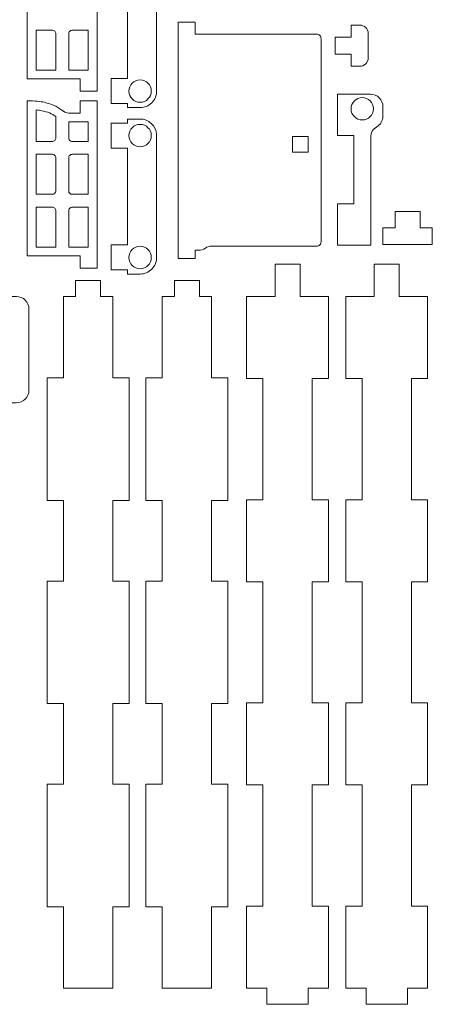
# Model space of a CAD drawing. Units: inches. Extents: x -8.7 to 23.9, y -19.4 to 0.2.
# Drawn here: x 9.8 to 13.8, y -19.4 to -9.9 of the extents above; entities that cross this region are included whole.
import ezdxf

# ---------------------------------------------------------------- set-up
doc = ezdxf.new("R2010")
doc.units = ezdxf.units.IN
doc.header["$MEASUREMENT"] = 0
doc.layers.add('Layer 1', color=7, linetype='Continuous')
doc.layers.add('PERIMETER', color=7, linetype='Continuous')

msp = doc.modelspace()

# ---------------------------------------------------------------- linework, layer by layer
at = {"layer": 'Layer 1', "color": 1, "lineweight": 9}
for points, knots in [([(10.2733, -9.0453), (10.2579, -9.0453), (10.2432, -9.0401), (10.2261, -9.0286), (10.2261, -9.0286), (10.2047, -9.0141), (10.1789, -8.9935), (10.1505, -8.9789), (10.1505, -8.9789), (10.1195, -8.963), (10.0875, -8.9526), (10.0566, -8.9449), (10.0566, -8.9449), (10.0162, -8.9348), (9.9748, -8.9283), (9.8996, -8.9273), (9.8996, -8.9273), (9.8929, -8.9272), (9.8859, -8.9272), (9.8787, -8.9272), (9.8787, -8.9272), (9.8777, -8.9272), (9.8768, -8.9272), (9.8758, -8.9272), (9.8758, -8.9272), (9.8758, -8.9272), (9.8758, -10.4292), (9.8758, -10.4292), (9.8758, -10.4292), (9.8758, -10.4292), (10.3876, -10.4292), (10.3876, -10.4292), (10.3876, -10.4292), (10.3876, -10.4292), (10.3876, -10.5473), (10.3876, -10.5473), (10.3876, -10.5473), (10.3876, -10.5473), (10.551, -10.5473), (10.551, -10.5473), (10.551, -10.5473), (10.551, -10.5473), (10.551, -8.9272), (10.551, -8.9272), (10.551, -8.9272), (10.551, -8.9272), (10.3876, -8.9272), (10.3876, -8.9272), (10.3876, -8.9272), (10.3876, -8.9272), (10.3876, -9.0453), (10.3876, -9.0453), (10.3876, -9.0453), (10.3876, -9.0453), (10.2733, -9.0453), (10.2733, -9.0453)], [0, 0, 0, 0, 0.066667, 0.066667, 0.066667, 0.066667, 0.133333, 0.133333, 0.133333, 0.133333, 0.2, 0.2, 0.2, 0.2, 0.266667, 0.266667, 0.266667, 0.266667, 0.333333, 0.333333, 0.333333, 0.333333, 0.4, 0.4, 0.4, 0.4, 0.466667, 0.466667, 0.466667, 0.466667, 0.533333, 0.533333, 0.533333, 0.533333, 0.6, 0.6, 0.6, 0.6, 0.666667, 0.666667, 0.666667, 0.666667, 0.733333, 0.733333, 0.733333, 0.733333, 0.8, 0.8, 0.8, 0.8, 0.866667, 0.866667, 0.866667, 0.866667, 1, 1, 1, 1]), ([(10.8468, -9.2449), (10.8468, -9.2449), (10.6893, -9.2449), (10.6893, -9.2449), (10.6893, -9.2449), (10.6893, -9.2449), (10.6893, -9.487), (10.6893, -9.487), (10.6893, -9.487), (10.6893, -9.487), (10.8468, -9.487), (10.8468, -9.487), (10.8468, -9.487), (10.8468, -9.487), (10.8468, -9.4894), (10.8468, -9.4894), (10.8468, -9.4894), (10.8468, -9.4894), (10.8468, -9.5234), (10.8468, -9.5234), (10.8468, -9.5234), (10.8468, -9.5234), (10.8468, -10.3896), (10.8468, -10.3896), (10.8468, -10.3896), (10.8468, -10.3896), (10.8468, -10.426), (10.8468, -10.426), (10.8468, -10.426), (10.8468, -10.426), (10.6893, -10.426), (10.6893, -10.426), (10.6893, -10.426), (10.6893, -10.426), (10.6893, -10.6681), (10.6893, -10.6681), (10.6893, -10.6681), (10.6893, -10.6681), (10.8468, -10.6681), (10.8468, -10.6681), (10.8468, -10.6681), (10.8468, -10.6681), (10.8468, -10.7045), (10.8468, -10.7045), (10.8468, -10.7045), (10.8468, -10.7045), (10.8468, -10.7075), (10.8468, -10.7075), (10.8468, -10.7075), (10.8468, -10.7075), (10.9679, -10.7075), (10.9679, -10.7075), (10.9679, -10.7075), (11.0106, -10.7075), (11.0516, -10.6904), (11.0817, -10.6601), (11.0817, -10.6601), (11.1118, -10.6298), (11.1286, -10.5887), (11.1283, -10.5459), (11.1283, -10.5459), (11.1283, -10.5459), (11.1283, -9.367), (11.1283, -9.367), (11.1283, -9.367), (11.1283, -9.3663), (11.1283, -9.3656), (11.1283, -9.3649), (11.1283, -9.3649), (11.1283, -9.3649), (11.1283, -9.3545), (11.1283, -9.3545), (11.1283, -9.3545), (11.1283, -9.3545), (11.1279, -9.3551), (11.1279, -9.3551), (11.1279, -9.3551), (11.1221, -9.27), (11.0508, -9.2043), (10.9656, -9.2055), (10.9656, -9.2055), (10.9656, -9.2055), (10.8468, -9.2055), (10.8468, -9.2055), (10.8468, -9.2055), (10.8468, -9.2055), (10.8468, -9.2449), (10.8468, -9.2449)], [0, 0, 0, 0, 0.043478, 0.043478, 0.043478, 0.043478, 0.086957, 0.086957, 0.086957, 0.086957, 0.130435, 0.130435, 0.130435, 0.130435, 0.173913, 0.173913, 0.173913, 0.173913, 0.217391, 0.217391, 0.217391, 0.217391, 0.26087, 0.26087, 0.26087, 0.26087, 0.304348, 0.304348, 0.304348, 0.304348, 0.347826, 0.347826, 0.347826, 0.347826, 0.391304, 0.391304, 0.391304, 0.391304, 0.434783, 0.434783, 0.434783, 0.434783, 0.478261, 0.478261, 0.478261, 0.478261, 0.521739, 0.521739, 0.521739, 0.521739, 0.565217, 0.565217, 0.565217, 0.565217, 0.608696, 0.608696, 0.608696, 0.608696, 0.652174, 0.652174, 0.652174, 0.652174, 0.695652, 0.695652, 0.695652, 0.695652, 0.73913, 0.73913, 0.73913, 0.73913, 0.782609, 0.782609, 0.782609, 0.782609, 0.826087, 0.826087, 0.826087, 0.826087, 0.869565, 0.869565, 0.869565, 0.869565, 0.913043, 0.913043, 0.913043, 0.913043, 1, 1, 1, 1]), ([(11.3369, -12.1676), (11.3369, -12.1676), (11.5003, -12.1676), (11.5003, -12.1676), (11.5003, -12.1676), (11.5003, -12.1676), (11.5003, -12.0888), (11.5003, -12.0888), (11.5003, -12.0888), (11.5003, -12.0888), (11.5336, -12.0888), (11.5336, -12.0888), (11.5336, -12.0888), (11.5574, -12.0888), (11.5807, -12.0818), (11.6005, -12.0687), (11.6005, -12.0687), (11.6194, -12.0561), (11.6415, -12.0495), (11.6642, -12.0495), (11.6642, -12.0495), (11.6642, -12.0495), (12.6785, -12.0495), (12.6785, -12.0495), (12.6785, -12.0495), (12.6897, -12.0495), (12.7005, -12.045), (12.7084, -12.0371), (12.7084, -12.0371), (12.7163, -12.0291), (12.7208, -12.0184), (12.7208, -12.0071), (12.7208, -12.0071), (12.7208, -12.0071), (12.7208, -10.0386), (12.7208, -10.0386), (12.7208, -10.0386), (12.7208, -10.0274), (12.7163, -10.0167), (12.7084, -10.0087), (12.7084, -10.0087), (12.7005, -10.0008), (12.6897, -9.9963), (12.6785, -9.9963), (12.6785, -9.9963), (12.6785, -9.9963), (11.5003, -9.9963), (11.5003, -9.9963), (11.5003, -9.9963), (11.5003, -9.9963), (11.5003, -9.8782), (11.5003, -9.8782), (11.5003, -9.8782), (11.5003, -9.8782), (11.3369, -9.8782), (11.3369, -9.8782), (11.3369, -9.8782), (11.3369, -9.8782), (11.3369, -12.1676), (11.3369, -12.1676)], [0, 0, 0, 0, 0.0625, 0.0625, 0.0625, 0.0625, 0.125, 0.125, 0.125, 0.125, 0.1875, 0.1875, 0.1875, 0.1875, 0.25, 0.25, 0.25, 0.25, 0.3125, 0.3125, 0.3125, 0.3125, 0.375, 0.375, 0.375, 0.375, 0.4375, 0.4375, 0.4375, 0.4375, 0.5, 0.5, 0.5, 0.5, 0.5625, 0.5625, 0.5625, 0.5625, 0.625, 0.625, 0.625, 0.625, 0.6875, 0.6875, 0.6875, 0.6875, 0.75, 0.75, 0.75, 0.75, 0.8125, 0.8125, 0.8125, 0.8125, 0.875, 0.875, 0.875, 0.875, 1, 1, 1, 1]), ([(10.1514, -10.3445), (10.1514, -10.3445), (9.9604, -10.3445), (9.9604, -10.3445), (9.9604, -10.3445), (9.9604, -10.3445), (9.9604, -9.9567), (9.9604, -9.9567), (9.9604, -9.9567), (9.9604, -9.9567), (10.1149, -9.9567), (10.1149, -9.9567), (10.1149, -9.9567), (10.1246, -9.9567), (10.1339, -9.9606), (10.1407, -9.9674), (10.1407, -9.9674), (10.1475, -9.9742), (10.1514, -9.9835), (10.1514, -9.9931), (10.1514, -9.9931), (10.1514, -9.9931), (10.1514, -10.3445), (10.1514, -10.3445)], [0, 0, 0, 0, 0.142857, 0.142857, 0.142857, 0.142857, 0.285714, 0.285714, 0.285714, 0.285714, 0.428571, 0.428571, 0.428571, 0.428571, 0.571429, 0.571429, 0.571429, 0.571429, 0.714286, 0.714286, 0.714286, 0.714286, 1, 1, 1, 1]), ([(10.3126, -9.9567), (10.3126, -9.9567), (10.4299, -9.9567), (10.4299, -9.9567), (10.4299, -9.9567), (10.4299, -9.9567), (10.4663, -9.9567), (10.4663, -9.9567), (10.4663, -9.9567), (10.4663, -9.9567), (10.4663, -10.3445), (10.4663, -10.3445), (10.4663, -10.3445), (10.4663, -10.3445), (10.2762, -10.3445), (10.2762, -10.3445), (10.2762, -10.3445), (10.2762, -10.3445), (10.2762, -9.9931), (10.2762, -9.9931), (10.2762, -9.9931), (10.2762, -9.9835), (10.2801, -9.9742), (10.2869, -9.9674), (10.2869, -9.9674), (10.2937, -9.9606), (10.303, -9.9567), (10.3126, -9.9567)], [0, 0, 0, 0, 0.125, 0.125, 0.125, 0.125, 0.25, 0.25, 0.25, 0.25, 0.375, 0.375, 0.375, 0.375, 0.5, 0.5, 0.5, 0.5, 0.625, 0.625, 0.625, 0.625, 0.75, 0.75, 0.75, 0.75, 1, 1, 1, 1]), ([(11.0762, -10.5471), (11.0762, -10.4872), (11.0277, -10.4387), (10.9679, -10.4387), (10.9679, -10.4387), (10.908, -10.4387), (10.8595, -10.4872), (10.8595, -10.5471), (10.8595, -10.5471), (10.8595, -10.6069), (10.908, -10.6554), (10.9679, -10.6554), (10.9679, -10.6554), (11.0277, -10.6554), (11.0762, -10.6069), (11.0762, -10.5471)], [0, 0, 0, 0, 0.2, 0.2, 0.2, 0.2, 0.4, 0.4, 0.4, 0.4, 0.6, 0.6, 0.6, 0.6, 1, 1, 1, 1]), ([(13.1988, -10.5775), (13.1988, -10.5775), (12.8809, -10.5775), (12.8809, -10.5775), (12.8809, -10.5775), (12.8809, -10.5775), (12.8809, -10.9771), (12.8809, -10.9771), (12.8809, -10.9771), (12.8809, -10.9771), (13.0383, -10.9771), (13.0383, -10.9771), (13.0383, -10.9771), (13.0383, -10.9771), (13.0383, -11.6405), (13.0383, -11.6405), (13.0383, -11.6405), (13.0383, -11.6405), (12.8809, -11.6405), (12.8809, -11.6405), (12.8809, -11.6405), (12.8809, -11.6405), (12.8809, -12.0401), (12.8809, -12.0401), (12.8809, -12.0401), (12.8809, -12.0401), (13.2017, -12.0401), (13.2017, -12.0401), (13.2017, -12.0401), (13.2017, -12.0401), (13.2017, -10.9938), (13.2017, -10.9938), (13.2017, -10.9938), (13.2017, -10.9527), (13.2237, -10.9146), (13.2593, -10.8941), (13.2593, -10.8941), (13.2968, -10.8725), (13.3198, -10.8325), (13.3198, -10.7892), (13.3198, -10.7892), (13.3198, -10.7892), (13.3198, -10.6985), (13.3198, -10.6985), (13.3198, -10.6985), (13.3198, -10.6664), (13.3071, -10.6356), (13.2844, -10.6129), (13.2844, -10.6129), (13.2617, -10.5902), (13.2309, -10.5775), (13.1988, -10.5775)], [0, 0, 0, 0, 0.071429, 0.071429, 0.071429, 0.071429, 0.142857, 0.142857, 0.142857, 0.142857, 0.214286, 0.214286, 0.214286, 0.214286, 0.285714, 0.285714, 0.285714, 0.285714, 0.357143, 0.357143, 0.357143, 0.357143, 0.428571, 0.428571, 0.428571, 0.428571, 0.5, 0.5, 0.5, 0.5, 0.571429, 0.571429, 0.571429, 0.571429, 0.642857, 0.642857, 0.642857, 0.642857, 0.714286, 0.714286, 0.714286, 0.714286, 0.785714, 0.785714, 0.785714, 0.785714, 0.857143, 0.857143, 0.857143, 0.857143, 1, 1, 1, 1]), ([(10.2733, -10.7599), (10.2579, -10.7599), (10.2432, -10.7547), (10.2261, -10.7431), (10.2261, -10.7431), (10.2047, -10.7286), (10.1789, -10.7081), (10.1505, -10.6935), (10.1505, -10.6935), (10.1195, -10.6775), (10.0875, -10.6672), (10.0566, -10.6595), (10.0566, -10.6595), (10.0162, -10.6493), (9.9748, -10.6429), (9.8996, -10.6419), (9.8996, -10.6419), (9.8929, -10.6418), (9.8859, -10.6418), (9.8787, -10.6418), (9.8787, -10.6418), (9.8777, -10.6418), (9.8768, -10.6418), (9.8758, -10.6418), (9.8758, -10.6418), (9.8758, -10.6418), (9.8758, -12.1437), (9.8758, -12.1437), (9.8758, -12.1437), (9.8758, -12.1437), (10.3876, -12.1437), (10.3876, -12.1437), (10.3876, -12.1437), (10.3876, -12.1437), (10.3876, -12.2619), (10.3876, -12.2619), (10.3876, -12.2619), (10.3876, -12.2619), (10.551, -12.2619), (10.551, -12.2619), (10.551, -12.2619), (10.551, -12.2619), (10.551, -10.6418), (10.551, -10.6418), (10.551, -10.6418), (10.551, -10.6418), (10.3876, -10.6418), (10.3876, -10.6418), (10.3876, -10.6418), (10.3876, -10.6418), (10.3876, -10.7599), (10.3876, -10.7599), (10.3876, -10.7599), (10.3876, -10.7599), (10.2733, -10.7599), (10.2733, -10.7599)], [0, 0, 0, 0, 0.066667, 0.066667, 0.066667, 0.066667, 0.133333, 0.133333, 0.133333, 0.133333, 0.2, 0.2, 0.2, 0.2, 0.266667, 0.266667, 0.266667, 0.266667, 0.333333, 0.333333, 0.333333, 0.333333, 0.4, 0.4, 0.4, 0.4, 0.466667, 0.466667, 0.466667, 0.466667, 0.533333, 0.533333, 0.533333, 0.533333, 0.6, 0.6, 0.6, 0.6, 0.666667, 0.666667, 0.666667, 0.666667, 0.733333, 0.733333, 0.733333, 0.733333, 0.8, 0.8, 0.8, 0.8, 0.866667, 0.866667, 0.866667, 0.866667, 1, 1, 1, 1]), ([(13.2284, -10.7182), (13.2284, -10.6583), (13.1799, -10.6098), (13.12, -10.6098), (13.12, -10.6098), (13.0602, -10.6098), (13.0116, -10.6583), (13.0116, -10.7182), (13.0116, -10.7182), (13.0116, -10.7781), (13.0602, -10.8266), (13.12, -10.8266), (13.12, -10.8266), (13.1799, -10.8266), (13.2284, -10.7781), (13.2284, -10.7182)], [0, 0, 0, 0, 0.2, 0.2, 0.2, 0.2, 0.4, 0.4, 0.4, 0.4, 0.6, 0.6, 0.6, 0.6, 1, 1, 1, 1]), ([(9.9604, -10.7293), (9.9833, -10.7312), (10.0006, -10.7338), (10.0171, -10.7372), (10.0171, -10.7372), (10.0425, -10.7425), (10.0676, -10.7496), (10.091, -10.7592), (10.091, -10.7592), (10.1124, -10.768), (10.1305, -10.7786), (10.1514, -10.7936), (10.1514, -10.7936), (10.1514, -10.7936), (10.1514, -10.9991), (10.1514, -10.9991), (10.1514, -10.9991), (10.1514, -11.0087), (10.1475, -11.018), (10.1407, -11.0248), (10.1407, -11.0248), (10.1339, -11.0316), (10.1246, -11.0355), (10.1149, -11.0355), (10.1149, -11.0355), (10.1149, -11.0355), (9.9604, -11.0355), (9.9604, -11.0355), (9.9604, -11.0355), (9.9604, -11.0355), (9.9604, -10.7293), (9.9604, -10.7293)], [0, 0, 0, 0, 0.111111, 0.111111, 0.111111, 0.111111, 0.222222, 0.222222, 0.222222, 0.222222, 0.333333, 0.333333, 0.333333, 0.333333, 0.444444, 0.444444, 0.444444, 0.444444, 0.555556, 0.555556, 0.555556, 0.555556, 0.666667, 0.666667, 0.666667, 0.666667, 0.777778, 0.777778, 0.777778, 0.777778, 1, 1, 1, 1]), ([(10.2762, -10.9991), (10.2762, -10.9991), (10.2762, -10.8445), (10.2762, -10.8445), (10.2762, -10.8445), (10.2762, -10.8445), (10.4663, -10.8445), (10.4663, -10.8445), (10.4663, -10.8445), (10.4663, -10.8445), (10.4663, -11.0355), (10.4663, -11.0355), (10.4663, -11.0355), (10.4663, -11.0355), (10.4299, -11.0355), (10.4299, -11.0355), (10.4299, -11.0355), (10.4299, -11.0355), (10.3126, -11.0355), (10.3126, -11.0355), (10.3126, -11.0355), (10.303, -11.0355), (10.2937, -11.0316), (10.2869, -11.0248), (10.2869, -11.0248), (10.2801, -11.018), (10.2762, -11.0087), (10.2762, -10.9991)], [0, 0, 0, 0, 0.125, 0.125, 0.125, 0.125, 0.25, 0.25, 0.25, 0.25, 0.375, 0.375, 0.375, 0.375, 0.5, 0.5, 0.5, 0.5, 0.625, 0.625, 0.625, 0.625, 0.75, 0.75, 0.75, 0.75, 1, 1, 1, 1]), ([(10.8468, -10.8571), (10.8468, -10.8571), (10.6893, -10.8571), (10.6893, -10.8571), (10.6893, -10.8571), (10.6893, -10.8571), (10.6893, -11.0992), (10.6893, -11.0992), (10.6893, -11.0992), (10.6893, -11.0992), (10.8468, -11.0992), (10.8468, -11.0992), (10.8468, -11.0992), (10.8468, -11.0992), (10.8468, -11.1016), (10.8468, -11.1016), (10.8468, -11.1016), (10.8468, -11.1016), (10.8468, -11.1356), (10.8468, -11.1356), (10.8468, -11.1356), (10.8468, -11.1356), (10.8468, -12.0018), (10.8468, -12.0018), (10.8468, -12.0018), (10.8468, -12.0018), (10.8468, -12.0382), (10.8468, -12.0382), (10.8468, -12.0382), (10.8468, -12.0382), (10.6893, -12.0382), (10.6893, -12.0382), (10.6893, -12.0382), (10.6893, -12.0382), (10.6893, -12.2803), (10.6893, -12.2803), (10.6893, -12.2803), (10.6893, -12.2803), (10.8468, -12.2803), (10.8468, -12.2803), (10.8468, -12.2803), (10.8468, -12.2803), (10.8468, -12.3167), (10.8468, -12.3167), (10.8468, -12.3167), (10.8468, -12.3167), (10.8468, -12.3197), (10.8468, -12.3197), (10.8468, -12.3197), (10.8468, -12.3197), (10.9679, -12.3197), (10.9679, -12.3197), (10.9679, -12.3197), (11.0106, -12.3197), (11.0516, -12.3026), (11.0817, -12.2723), (11.0817, -12.2723), (11.1118, -12.242), (11.1286, -12.2009), (11.1283, -12.1581), (11.1283, -12.1581), (11.1283, -12.1581), (11.1283, -10.9792), (11.1283, -10.9792), (11.1283, -10.9792), (11.1283, -10.9785), (11.1283, -10.9778), (11.1283, -10.9771), (11.1283, -10.9771), (11.1283, -10.9771), (11.1283, -10.9667), (11.1283, -10.9667), (11.1283, -10.9667), (11.1283, -10.9667), (11.1279, -10.9673), (11.1279, -10.9673), (11.1279, -10.9673), (11.1221, -10.8822), (11.0508, -10.8165), (10.9656, -10.8177), (10.9656, -10.8177), (10.9656, -10.8177), (10.8468, -10.8177), (10.8468, -10.8177), (10.8468, -10.8177), (10.8468, -10.8177), (10.8468, -10.8571), (10.8468, -10.8571)], [0, 0, 0, 0, 0.043478, 0.043478, 0.043478, 0.043478, 0.086957, 0.086957, 0.086957, 0.086957, 0.130435, 0.130435, 0.130435, 0.130435, 0.173913, 0.173913, 0.173913, 0.173913, 0.217391, 0.217391, 0.217391, 0.217391, 0.26087, 0.26087, 0.26087, 0.26087, 0.304348, 0.304348, 0.304348, 0.304348, 0.347826, 0.347826, 0.347826, 0.347826, 0.391304, 0.391304, 0.391304, 0.391304, 0.434783, 0.434783, 0.434783, 0.434783, 0.478261, 0.478261, 0.478261, 0.478261, 0.521739, 0.521739, 0.521739, 0.521739, 0.565217, 0.565217, 0.565217, 0.565217, 0.608696, 0.608696, 0.608696, 0.608696, 0.652174, 0.652174, 0.652174, 0.652174, 0.695652, 0.695652, 0.695652, 0.695652, 0.73913, 0.73913, 0.73913, 0.73913, 0.782609, 0.782609, 0.782609, 0.782609, 0.826087, 0.826087, 0.826087, 0.826087, 0.869565, 0.869565, 0.869565, 0.869565, 0.913043, 0.913043, 0.913043, 0.913043, 1, 1, 1, 1]), ([(11.0762, -10.9781), (11.0762, -10.9183), (11.0277, -10.8698), (10.9679, -10.8698), (10.9679, -10.8698), (10.908, -10.8698), (10.8595, -10.9183), (10.8595, -10.9781), (10.8595, -10.9781), (10.8595, -11.038), (10.908, -11.0865), (10.9679, -11.0865), (10.9679, -11.0865), (11.0277, -11.0865), (11.0762, -11.038), (11.0762, -10.9781)], [0, 0, 0, 0, 0.2, 0.2, 0.2, 0.2, 0.4, 0.4, 0.4, 0.4, 0.6, 0.6, 0.6, 0.6, 1, 1, 1, 1]), ([(12.4452, -10.9865), (12.4452, -10.9865), (12.5968, -10.9865), (12.5968, -10.9865), (12.5968, -10.9865), (12.5968, -10.9865), (12.5968, -11.1381), (12.5968, -11.1381), (12.5968, -11.1381), (12.5968, -11.1381), (12.4452, -11.1381), (12.4452, -11.1381), (12.4452, -11.1381), (12.4452, -11.1381), (12.4452, -10.9865), (12.4452, -10.9865)], [0, 0, 0, 0, 0.2, 0.2, 0.2, 0.2, 0.4, 0.4, 0.4, 0.4, 0.6, 0.6, 0.6, 0.6, 1, 1, 1, 1]), ([(9.9604, -11.1595), (9.9604, -11.1595), (10.1149, -11.1595), (10.1149, -11.1595), (10.1149, -11.1595), (10.1246, -11.1595), (10.1339, -11.1633), (10.1407, -11.1702), (10.1407, -11.1702), (10.1475, -11.177), (10.1514, -11.1862), (10.1514, -11.1959), (10.1514, -11.1959), (10.1514, -11.1959), (10.1514, -11.5109), (10.1514, -11.5109), (10.1514, -11.5109), (10.1514, -11.5205), (10.1475, -11.5298), (10.1407, -11.5366), (10.1407, -11.5366), (10.1339, -11.5434), (10.1246, -11.5473), (10.1149, -11.5473), (10.1149, -11.5473), (10.1149, -11.5473), (9.9604, -11.5473), (9.9604, -11.5473), (9.9604, -11.5473), (9.9604, -11.5473), (9.9604, -11.1595), (9.9604, -11.1595)], [0, 0, 0, 0, 0.111111, 0.111111, 0.111111, 0.111111, 0.222222, 0.222222, 0.222222, 0.222222, 0.333333, 0.333333, 0.333333, 0.333333, 0.444444, 0.444444, 0.444444, 0.444444, 0.555556, 0.555556, 0.555556, 0.555556, 0.666667, 0.666667, 0.666667, 0.666667, 0.777778, 0.777778, 0.777778, 0.777778, 1, 1, 1, 1]), ([(10.2762, -11.5109), (10.2762, -11.5205), (10.2801, -11.5298), (10.2869, -11.5366), (10.2869, -11.5366), (10.2937, -11.5434), (10.303, -11.5473), (10.3126, -11.5473), (10.3126, -11.5473), (10.3126, -11.5473), (10.4299, -11.5473), (10.4299, -11.5473), (10.4299, -11.5473), (10.4299, -11.5473), (10.4663, -11.5473), (10.4663, -11.5473), (10.4663, -11.5473), (10.4663, -11.5473), (10.4663, -11.1595), (10.4663, -11.1595), (10.4663, -11.1595), (10.4663, -11.1595), (10.3905, -11.1595), (10.3905, -11.1595), (10.3905, -11.1595), (10.3905, -11.1595), (10.3126, -11.1595), (10.3126, -11.1595), (10.3126, -11.1595), (10.303, -11.1595), (10.2937, -11.1633), (10.2869, -11.1702), (10.2869, -11.1702), (10.2801, -11.177), (10.2762, -11.1862), (10.2762, -11.1959), (10.2762, -11.1959), (10.2762, -11.1959), (10.2762, -11.5109), (10.2762, -11.5109)], [0, 0, 0, 0, 0.090909, 0.090909, 0.090909, 0.090909, 0.181818, 0.181818, 0.181818, 0.181818, 0.272727, 0.272727, 0.272727, 0.272727, 0.363636, 0.363636, 0.363636, 0.363636, 0.454545, 0.454545, 0.454545, 0.454545, 0.545455, 0.545455, 0.545455, 0.545455, 0.636364, 0.636364, 0.636364, 0.636364, 0.727273, 0.727273, 0.727273, 0.727273, 0.818182, 0.818182, 0.818182, 0.818182, 1, 1, 1, 1]), ([(10.1514, -12.0591), (10.1514, -12.0591), (9.9604, -12.0591), (9.9604, -12.0591), (9.9604, -12.0591), (9.9604, -12.0591), (9.9604, -11.6713), (9.9604, -11.6713), (9.9604, -11.6713), (9.9604, -11.6713), (10.1149, -11.6713), (10.1149, -11.6713), (10.1149, -11.6713), (10.1246, -11.6713), (10.1339, -11.6751), (10.1407, -11.682), (10.1407, -11.682), (10.1475, -11.6888), (10.1514, -11.6981), (10.1514, -11.7077), (10.1514, -11.7077), (10.1514, -11.7077), (10.1514, -12.0591), (10.1514, -12.0591)], [0, 0, 0, 0, 0.142857, 0.142857, 0.142857, 0.142857, 0.285714, 0.285714, 0.285714, 0.285714, 0.428571, 0.428571, 0.428571, 0.428571, 0.571429, 0.571429, 0.571429, 0.571429, 0.714286, 0.714286, 0.714286, 0.714286, 1, 1, 1, 1]), ([(10.3126, -11.6713), (10.3126, -11.6713), (10.4299, -11.6713), (10.4299, -11.6713), (10.4299, -11.6713), (10.4299, -11.6713), (10.4663, -11.6713), (10.4663, -11.6713), (10.4663, -11.6713), (10.4663, -11.6713), (10.4663, -12.0591), (10.4663, -12.0591), (10.4663, -12.0591), (10.4663, -12.0591), (10.2762, -12.0591), (10.2762, -12.0591), (10.2762, -12.0591), (10.2762, -12.0591), (10.2762, -11.7077), (10.2762, -11.7077), (10.2762, -11.7077), (10.2762, -11.6981), (10.2801, -11.6888), (10.2869, -11.682), (10.2869, -11.682), (10.2937, -11.6751), (10.303, -11.6713), (10.3126, -11.6713)], [0, 0, 0, 0, 0.125, 0.125, 0.125, 0.125, 0.25, 0.25, 0.25, 0.25, 0.375, 0.375, 0.375, 0.375, 0.5, 0.5, 0.5, 0.5, 0.625, 0.625, 0.625, 0.625, 0.75, 0.75, 0.75, 0.75, 1, 1, 1, 1]), ([(11.0762, -12.1592), (11.0762, -12.0994), (11.0277, -12.0509), (10.9679, -12.0509), (10.9679, -12.0509), (10.908, -12.0509), (10.8595, -12.0994), (10.8595, -12.1592), (10.8595, -12.1592), (10.8595, -12.2191), (10.908, -12.2676), (10.9679, -12.2676), (10.9679, -12.2676), (11.0277, -12.2676), (11.0762, -12.2191), (11.0762, -12.1592)], [0, 0, 0, 0, 0.2, 0.2, 0.2, 0.2, 0.4, 0.4, 0.4, 0.4, 0.6, 0.6, 0.6, 0.6, 1, 1, 1, 1]), ([(13.2353, -12.2231), (13.2353, -12.2231), (13.2353, -12.5381), (13.2353, -12.5381), (13.2353, -12.5381), (13.2353, -12.5381), (12.9598, -12.5381), (12.9598, -12.5381), (12.9598, -12.5381), (12.9598, -12.5381), (12.9598, -13.3314), (12.9598, -13.3314), (12.9598, -13.3314), (12.9598, -13.3314), (13.1172, -13.3314), (13.1172, -13.3314), (13.1172, -13.3314), (13.1172, -13.3314), (13.1172, -14.5066), (13.1172, -14.5066), (13.1172, -14.5066), (13.1172, -14.5066), (12.9598, -14.5066), (12.9598, -14.5066), (12.9598, -14.5066), (12.9598, -14.5066), (12.9598, -15.2999), (12.9598, -15.2999), (12.9598, -15.2999), (12.9598, -15.2999), (13.1172, -15.2999), (13.1172, -15.2999), (13.1172, -15.2999), (13.1172, -15.2999), (13.1172, -16.4751), (13.1172, -16.4751), (13.1172, -16.4751), (13.1172, -16.4751), (12.9598, -16.4751), (12.9598, -16.4751), (12.9598, -16.4751), (12.9598, -16.4751), (12.9598, -17.2684), (12.9598, -17.2684), (12.9598, -17.2684), (12.9598, -17.2684), (13.1172, -17.2684), (13.1172, -17.2684), (13.1172, -17.2684), (13.1172, -17.2684), (13.1172, -18.4436), (13.1172, -18.4436), (13.1172, -18.4436), (13.1172, -18.4436), (12.9598, -18.4436), (12.9598, -18.4436), (12.9598, -18.4436), (12.9598, -18.4436), (12.9598, -19.2369), (12.9598, -19.2369), (12.9598, -19.2369), (12.9598, -19.2369), (13.1566, -19.2369), (13.1566, -19.2369), (13.1566, -19.2369), (13.1566, -19.2369), (13.1566, -19.3944), (13.1566, -19.3944), (13.1566, -19.3944), (13.1566, -19.3944), (13.5562, -19.3944), (13.5562, -19.3944), (13.5562, -19.3944), (13.5562, -19.3944), (13.5562, -19.2369), (13.5562, -19.2369), (13.5562, -19.2369), (13.5562, -19.2369), (13.7531, -19.2369), (13.7531, -19.2369), (13.7531, -19.2369), (13.7531, -19.2369), (13.7531, -18.4436), (13.7531, -18.4436), (13.7531, -18.4436), (13.7531, -18.4436), (13.5956, -18.4436), (13.5956, -18.4436), (13.5956, -18.4436), (13.5956, -18.4436), (13.5956, -17.2684), (13.5956, -17.2684), (13.5956, -17.2684), (13.5956, -17.2684), (13.7531, -17.2684), (13.7531, -17.2684), (13.7531, -17.2684), (13.7531, -17.2684), (13.7531, -16.4751), (13.7531, -16.4751), (13.7531, -16.4751), (13.7531, -16.4751), (13.5956, -16.4751), (13.5956, -16.4751), (13.5956, -16.4751), (13.5956, -16.4751), (13.5956, -15.2999), (13.5956, -15.2999), (13.5956, -15.2999), (13.5956, -15.2999), (13.7531, -15.2999), (13.7531, -15.2999), (13.7531, -15.2999), (13.7531, -15.2999), (13.7531, -14.5066), (13.7531, -14.5066), (13.7531, -14.5066), (13.7531, -14.5066), (13.5956, -14.5066), (13.5956, -14.5066), (13.5956, -14.5066), (13.5956, -14.5066), (13.5956, -13.3314), (13.5956, -13.3314), (13.5956, -13.3314), (13.5956, -13.3314), (13.7531, -13.3314), (13.7531, -13.3314), (13.7531, -13.3314), (13.7531, -13.3314), (13.7531, -12.5381), (13.7531, -12.5381), (13.7531, -12.5381), (13.7531, -12.5381), (13.4775, -12.5381), (13.4775, -12.5381), (13.4775, -12.5381), (13.4775, -12.5381), (13.4775, -12.2231), (13.4775, -12.2231), (13.4775, -12.2231), (13.4775, -12.2231), (13.2353, -12.2231), (13.2353, -12.2231)], [0, 0, 0, 0, 0.027027, 0.027027, 0.027027, 0.027027, 0.054054, 0.054054, 0.054054, 0.054054, 0.081081, 0.081081, 0.081081, 0.081081, 0.108108, 0.108108, 0.108108, 0.108108, 0.135135, 0.135135, 0.135135, 0.135135, 0.162162, 0.162162, 0.162162, 0.162162, 0.189189, 0.189189, 0.189189, 0.189189, 0.216216, 0.216216, 0.216216, 0.216216, 0.243243, 0.243243, 0.243243, 0.243243, 0.27027, 0.27027, 0.27027, 0.27027, 0.297297, 0.297297, 0.297297, 0.297297, 0.324324, 0.324324, 0.324324, 0.324324, 0.351351, 0.351351, 0.351351, 0.351351, 0.378378, 0.378378, 0.378378, 0.378378, 0.405405, 0.405405, 0.405405, 0.405405, 0.432432, 0.432432, 0.432432, 0.432432, 0.459459, 0.459459, 0.459459, 0.459459, 0.486486, 0.486486, 0.486486, 0.486486, 0.513514, 0.513514, 0.513514, 0.513514, 0.540541, 0.540541, 0.540541, 0.540541, 0.567568, 0.567568, 0.567568, 0.567568, 0.594595, 0.594595, 0.594595, 0.594595, 0.621622, 0.621622, 0.621622, 0.621622, 0.648649, 0.648649, 0.648649, 0.648649, 0.675676, 0.675676, 0.675676, 0.675676, 0.702703, 0.702703, 0.702703, 0.702703, 0.72973, 0.72973, 0.72973, 0.72973, 0.756757, 0.756757, 0.756757, 0.756757, 0.783784, 0.783784, 0.783784, 0.783784, 0.810811, 0.810811, 0.810811, 0.810811, 0.837838, 0.837838, 0.837838, 0.837838, 0.864865, 0.864865, 0.864865, 0.864865, 0.891892, 0.891892, 0.891892, 0.891892, 0.918919, 0.918919, 0.918919, 0.918919, 0.945946, 0.945946, 0.945946, 0.945946, 1, 1, 1, 1]), ([(11.6605, -14.5125), (11.6605, -14.5125), (11.818, -14.5125), (11.818, -14.5125), (11.818, -14.5125), (11.818, -14.5125), (11.818, -13.3255), (11.818, -13.3255), (11.818, -13.3255), (11.818, -13.3255), (11.6605, -13.3255), (11.6605, -13.3255), (11.6605, -13.3255), (11.6605, -13.3255), (11.6605, -12.5381), (11.6605, -12.5381), (11.6605, -12.5381), (11.6605, -12.5381), (11.5424, -12.5381), (11.5424, -12.5381), (11.5424, -12.5381), (11.5424, -12.5381), (11.5424, -12.3806), (11.5424, -12.3806), (11.5424, -12.3806), (11.5424, -12.3806), (11.3003, -12.3806), (11.3003, -12.3806), (11.3003, -12.3806), (11.3003, -12.3806), (11.3003, -12.5381), (11.3003, -12.5381), (11.3003, -12.5381), (11.3003, -12.5381), (11.1822, -12.5381), (11.1822, -12.5381), (11.1822, -12.5381), (11.1822, -12.5381), (11.1822, -13.3255), (11.1822, -13.3255), (11.1822, -13.3255), (11.1822, -13.3255), (11.0247, -13.3255), (11.0247, -13.3255), (11.0247, -13.3255), (11.0247, -13.3255), (11.0247, -14.5125), (11.0247, -14.5125), (11.0247, -14.5125), (11.0247, -14.5125), (11.1822, -14.5125), (11.1822, -14.5125), (11.1822, -14.5125), (11.1822, -14.5125), (11.1822, -15.294), (11.1822, -15.294), (11.1822, -15.294), (11.1822, -15.294), (11.0247, -15.294), (11.0247, -15.294), (11.0247, -15.294), (11.0247, -15.294), (11.0247, -16.481), (11.0247, -16.481), (11.0247, -16.481), (11.0247, -16.481), (11.1822, -16.481), (11.1822, -16.481), (11.1822, -16.481), (11.1822, -16.481), (11.1822, -17.2625), (11.1822, -17.2625), (11.1822, -17.2625), (11.1822, -17.2625), (11.0247, -17.2625), (11.0247, -17.2625), (11.0247, -17.2625), (11.0247, -17.2625), (11.0247, -18.4495), (11.0247, -18.4495), (11.0247, -18.4495), (11.0247, -18.4495), (11.1822, -18.4495), (11.1822, -18.4495), (11.1822, -18.4495), (11.1822, -18.4495), (11.1822, -19.2369), (11.1822, -19.2369), (11.1822, -19.2369), (11.1822, -19.2369), (11.6605, -19.2369), (11.6605, -19.2369), (11.6605, -19.2369), (11.6605, -19.2369), (11.6605, -18.4495), (11.6605, -18.4495), (11.6605, -18.4495), (11.6605, -18.4495), (11.818, -18.4495), (11.818, -18.4495), (11.818, -18.4495), (11.818, -18.4495), (11.818, -17.2625), (11.818, -17.2625), (11.818, -17.2625), (11.818, -17.2625), (11.6605, -17.2625), (11.6605, -17.2625), (11.6605, -17.2625), (11.6605, -17.2625), (11.6605, -16.481), (11.6605, -16.481), (11.6605, -16.481), (11.6605, -16.481), (11.818, -16.481), (11.818, -16.481), (11.818, -16.481), (11.818, -16.481), (11.818, -15.294), (11.818, -15.294), (11.818, -15.294), (11.818, -15.294), (11.6605, -15.294), (11.6605, -15.294), (11.6605, -15.294), (11.6605, -15.294), (11.6605, -14.5125), (11.6605, -14.5125)], [0, 0, 0, 0, 0.030303, 0.030303, 0.030303, 0.030303, 0.060606, 0.060606, 0.060606, 0.060606, 0.090909, 0.090909, 0.090909, 0.090909, 0.121212, 0.121212, 0.121212, 0.121212, 0.151515, 0.151515, 0.151515, 0.151515, 0.181818, 0.181818, 0.181818, 0.181818, 0.212121, 0.212121, 0.212121, 0.212121, 0.242424, 0.242424, 0.242424, 0.242424, 0.272727, 0.272727, 0.272727, 0.272727, 0.30303, 0.30303, 0.30303, 0.30303, 0.333333, 0.333333, 0.333333, 0.333333, 0.363636, 0.363636, 0.363636, 0.363636, 0.393939, 0.393939, 0.393939, 0.393939, 0.424242, 0.424242, 0.424242, 0.424242, 0.454545, 0.454545, 0.454545, 0.454545, 0.484848, 0.484848, 0.484848, 0.484848, 0.515152, 0.515152, 0.515152, 0.515152, 0.545455, 0.545455, 0.545455, 0.545455, 0.575758, 0.575758, 0.575758, 0.575758, 0.606061, 0.606061, 0.606061, 0.606061, 0.636364, 0.636364, 0.636364, 0.636364, 0.666667, 0.666667, 0.666667, 0.666667, 0.69697, 0.69697, 0.69697, 0.69697, 0.727273, 0.727273, 0.727273, 0.727273, 0.757576, 0.757576, 0.757576, 0.757576, 0.787879, 0.787879, 0.787879, 0.787879, 0.818182, 0.818182, 0.818182, 0.818182, 0.848485, 0.848485, 0.848485, 0.848485, 0.878788, 0.878788, 0.878788, 0.878788, 0.909091, 0.909091, 0.909091, 0.909091, 0.939394, 0.939394, 0.939394, 0.939394, 1, 1, 1, 1]), ([(9.214, -12.8125), (9.214, -12.8125), (9.0565, -12.8125), (9.0565, -12.8125), (9.0565, -12.8125), (9.0565, -12.8125), (9.0565, -13.2909), (9.0565, -13.2909), (9.0565, -13.2909), (9.0565, -13.2909), (9.214, -13.2909), (9.214, -13.2909), (9.214, -13.2909), (9.214, -13.2909), (9.214, -13.5665), (9.214, -13.5665), (9.214, -13.5665), (9.214, -13.5665), (9.7703, -13.5665), (9.7703, -13.5665), (9.7703, -13.5665), (9.8024, -13.5665), (9.8332, -13.5537), (9.8559, -13.531), (9.8559, -13.531), (9.8786, -13.5083), (9.8913, -13.4775), (9.8913, -13.4454), (9.8913, -13.4454), (9.8913, -13.4454), (9.8913, -12.658), (9.8913, -12.658), (9.8913, -12.658), (9.8913, -12.6259), (9.8786, -12.5951), (9.8559, -12.5724), (9.8559, -12.5724), (9.8332, -12.5497), (9.8024, -12.537), (9.7703, -12.537), (9.7703, -12.537), (9.7703, -12.537), (9.214, -12.537), (9.214, -12.537), (9.214, -12.537), (9.214, -12.537), (9.214, -12.8125), (9.214, -12.8125)], [0, 0, 0, 0, 0.076923, 0.076923, 0.076923, 0.076923, 0.153846, 0.153846, 0.153846, 0.153846, 0.230769, 0.230769, 0.230769, 0.230769, 0.307692, 0.307692, 0.307692, 0.307692, 0.384615, 0.384615, 0.384615, 0.384615, 0.461538, 0.461538, 0.461538, 0.461538, 0.538462, 0.538462, 0.538462, 0.538462, 0.615385, 0.615385, 0.615385, 0.615385, 0.692308, 0.692308, 0.692308, 0.692308, 0.769231, 0.769231, 0.769231, 0.769231, 0.846154, 0.846154, 0.846154, 0.846154, 1, 1, 1, 1])]:
    msp.add_open_spline(points, degree=3, knots=knots, dxfattribs=at)
at = {"layer": 'PERIMETER', "color": 1, "lineweight": 9}
for points, knots in [([(12.8564, -10.189), (12.8564, -10.189), (13.0138, -10.189), (13.0138, -10.189), (13.0138, -10.189), (13.0138, -10.189), (13.0138, -10.3071), (13.0138, -10.3071), (13.0138, -10.3071), (13.0138, -10.3071), (13.0955, -10.3071), (13.0955, -10.3071), (13.0955, -10.3071), (13.1172, -10.3071), (13.138, -10.2985), (13.1533, -10.2832), (13.1533, -10.2832), (13.1686, -10.2679), (13.1772, -10.2471), (13.1772, -10.2254), (13.1772, -10.2254), (13.1772, -10.2254), (13.1772, -9.9892), (13.1772, -9.9892), (13.1772, -9.9892), (13.1772, -9.9676), (13.1686, -9.9468), (13.1533, -9.9315), (13.1533, -9.9315), (13.138, -9.9161), (13.1172, -9.9075), (13.0955, -9.9075), (13.0955, -9.9075), (13.0955, -9.9075), (13.0138, -9.9075), (13.0138, -9.9075), (13.0138, -9.9075), (13.0138, -9.9075), (13.0138, -10.0256), (13.0138, -10.0256), (13.0138, -10.0256), (13.0138, -10.0256), (12.8564, -10.0256), (12.8564, -10.0256), (12.8564, -10.0256), (12.8564, -10.0256), (12.8564, -10.189), (12.8564, -10.189)], [0, 0, 0, 0, 0.076923, 0.076923, 0.076923, 0.076923, 0.153846, 0.153846, 0.153846, 0.153846, 0.230769, 0.230769, 0.230769, 0.230769, 0.307692, 0.307692, 0.307692, 0.307692, 0.384615, 0.384615, 0.384615, 0.384615, 0.461538, 0.461538, 0.461538, 0.461538, 0.538462, 0.538462, 0.538462, 0.538462, 0.615385, 0.615385, 0.615385, 0.615385, 0.692308, 0.692308, 0.692308, 0.692308, 0.769231, 0.769231, 0.769231, 0.769231, 0.846154, 0.846154, 0.846154, 0.846154, 1, 1, 1, 1]), ([(13.3197, -11.8712), (13.3197, -11.8712), (13.3197, -12.0346), (13.3197, -12.0346), (13.3197, -12.0346), (13.3197, -12.0346), (13.798, -12.0346), (13.798, -12.0346), (13.798, -12.0346), (13.798, -12.0346), (13.798, -11.8712), (13.798, -11.8712), (13.798, -11.8712), (13.798, -11.8712), (13.6799, -11.8712), (13.6799, -11.8712), (13.6799, -11.8712), (13.6799, -11.8712), (13.6799, -11.7138), (13.6799, -11.7138), (13.6799, -11.7138), (13.6799, -11.7138), (13.4378, -11.7138), (13.4378, -11.7138), (13.4378, -11.7138), (13.4378, -11.7138), (13.4378, -11.8712), (13.4378, -11.8712), (13.4378, -11.8712), (13.4378, -11.8712), (13.3197, -11.8712), (13.3197, -11.8712)], [0, 0, 0, 0, 0.111111, 0.111111, 0.111111, 0.111111, 0.222222, 0.222222, 0.222222, 0.222222, 0.333333, 0.333333, 0.333333, 0.333333, 0.444444, 0.444444, 0.444444, 0.444444, 0.555556, 0.555556, 0.555556, 0.555556, 0.666667, 0.666667, 0.666667, 0.666667, 0.777778, 0.777778, 0.777778, 0.777778, 1, 1, 1, 1]), ([(12.2747, -12.2231), (12.2747, -12.2231), (12.2747, -12.5381), (12.2747, -12.5381), (12.2747, -12.5381), (12.2747, -12.5381), (11.9991, -12.5381), (11.9991, -12.5381), (11.9991, -12.5381), (11.9991, -12.5381), (11.9991, -13.3314), (11.9991, -13.3314), (11.9991, -13.3314), (11.9991, -13.3314), (12.1566, -13.3314), (12.1566, -13.3314), (12.1566, -13.3314), (12.1566, -13.3314), (12.1566, -14.5066), (12.1566, -14.5066), (12.1566, -14.5066), (12.1566, -14.5066), (11.9991, -14.5066), (11.9991, -14.5066), (11.9991, -14.5066), (11.9991, -14.5066), (11.9991, -15.2999), (11.9991, -15.2999), (11.9991, -15.2999), (11.9991, -15.2999), (12.1566, -15.2999), (12.1566, -15.2999), (12.1566, -15.2999), (12.1566, -15.2999), (12.1566, -16.4751), (12.1566, -16.4751), (12.1566, -16.4751), (12.1566, -16.4751), (11.9991, -16.4751), (11.9991, -16.4751), (11.9991, -16.4751), (11.9991, -16.4751), (11.9991, -17.2684), (11.9991, -17.2684), (11.9991, -17.2684), (11.9991, -17.2684), (12.1566, -17.2684), (12.1566, -17.2684), (12.1566, -17.2684), (12.1566, -17.2684), (12.1566, -18.4436), (12.1566, -18.4436), (12.1566, -18.4436), (12.1566, -18.4436), (11.9991, -18.4436), (11.9991, -18.4436), (11.9991, -18.4436), (11.9991, -18.4436), (11.9991, -19.2369), (11.9991, -19.2369), (11.9991, -19.2369), (11.9991, -19.2369), (12.196, -19.2369), (12.196, -19.2369), (12.196, -19.2369), (12.196, -19.2369), (12.196, -19.3944), (12.196, -19.3944), (12.196, -19.3944), (12.196, -19.3944), (12.5956, -19.3944), (12.5956, -19.3944), (12.5956, -19.3944), (12.5956, -19.3944), (12.5956, -19.2369), (12.5956, -19.2369), (12.5956, -19.2369), (12.5956, -19.2369), (12.7924, -19.2369), (12.7924, -19.2369), (12.7924, -19.2369), (12.7924, -19.2369), (12.7924, -18.4436), (12.7924, -18.4436), (12.7924, -18.4436), (12.7924, -18.4436), (12.635, -18.4436), (12.635, -18.4436), (12.635, -18.4436), (12.635, -18.4436), (12.635, -17.2684), (12.635, -17.2684), (12.635, -17.2684), (12.635, -17.2684), (12.7924, -17.2684), (12.7924, -17.2684), (12.7924, -17.2684), (12.7924, -17.2684), (12.7924, -16.4751), (12.7924, -16.4751), (12.7924, -16.4751), (12.7924, -16.4751), (12.635, -16.4751), (12.635, -16.4751), (12.635, -16.4751), (12.635, -16.4751), (12.635, -15.2999), (12.635, -15.2999), (12.635, -15.2999), (12.635, -15.2999), (12.7924, -15.2999), (12.7924, -15.2999), (12.7924, -15.2999), (12.7924, -15.2999), (12.7924, -14.5066), (12.7924, -14.5066), (12.7924, -14.5066), (12.7924, -14.5066), (12.635, -14.5066), (12.635, -14.5066), (12.635, -14.5066), (12.635, -14.5066), (12.635, -13.3314), (12.635, -13.3314), (12.635, -13.3314), (12.635, -13.3314), (12.7924, -13.3314), (12.7924, -13.3314), (12.7924, -13.3314), (12.7924, -13.3314), (12.7924, -12.5381), (12.7924, -12.5381), (12.7924, -12.5381), (12.7924, -12.5381), (12.5168, -12.5381), (12.5168, -12.5381), (12.5168, -12.5381), (12.5168, -12.5381), (12.5168, -12.2231), (12.5168, -12.2231), (12.5168, -12.2231), (12.5168, -12.2231), (12.2747, -12.2231), (12.2747, -12.2231)], [0, 0, 0, 0, 0.027027, 0.027027, 0.027027, 0.027027, 0.054054, 0.054054, 0.054054, 0.054054, 0.081081, 0.081081, 0.081081, 0.081081, 0.108108, 0.108108, 0.108108, 0.108108, 0.135135, 0.135135, 0.135135, 0.135135, 0.162162, 0.162162, 0.162162, 0.162162, 0.189189, 0.189189, 0.189189, 0.189189, 0.216216, 0.216216, 0.216216, 0.216216, 0.243243, 0.243243, 0.243243, 0.243243, 0.27027, 0.27027, 0.27027, 0.27027, 0.297297, 0.297297, 0.297297, 0.297297, 0.324324, 0.324324, 0.324324, 0.324324, 0.351351, 0.351351, 0.351351, 0.351351, 0.378378, 0.378378, 0.378378, 0.378378, 0.405405, 0.405405, 0.405405, 0.405405, 0.432432, 0.432432, 0.432432, 0.432432, 0.459459, 0.459459, 0.459459, 0.459459, 0.486486, 0.486486, 0.486486, 0.486486, 0.513514, 0.513514, 0.513514, 0.513514, 0.540541, 0.540541, 0.540541, 0.540541, 0.567568, 0.567568, 0.567568, 0.567568, 0.594595, 0.594595, 0.594595, 0.594595, 0.621622, 0.621622, 0.621622, 0.621622, 0.648649, 0.648649, 0.648649, 0.648649, 0.675676, 0.675676, 0.675676, 0.675676, 0.702703, 0.702703, 0.702703, 0.702703, 0.72973, 0.72973, 0.72973, 0.72973, 0.756757, 0.756757, 0.756757, 0.756757, 0.783784, 0.783784, 0.783784, 0.783784, 0.810811, 0.810811, 0.810811, 0.810811, 0.837838, 0.837838, 0.837838, 0.837838, 0.864865, 0.864865, 0.864865, 0.864865, 0.891892, 0.891892, 0.891892, 0.891892, 0.918919, 0.918919, 0.918919, 0.918919, 0.945946, 0.945946, 0.945946, 0.945946, 1, 1, 1, 1]), ([(10.7039, -14.5125), (10.7039, -14.5125), (10.8613, -14.5125), (10.8613, -14.5125), (10.8613, -14.5125), (10.8613, -14.5125), (10.8613, -13.3255), (10.8613, -13.3255), (10.8613, -13.3255), (10.8613, -13.3255), (10.7039, -13.3255), (10.7039, -13.3255), (10.7039, -13.3255), (10.7039, -13.3255), (10.7039, -12.5381), (10.7039, -12.5381), (10.7039, -12.5381), (10.7039, -12.5381), (10.5857, -12.5381), (10.5857, -12.5381), (10.5857, -12.5381), (10.5857, -12.5381), (10.5857, -12.3806), (10.5857, -12.3806), (10.5857, -12.3806), (10.5857, -12.3806), (10.3436, -12.3806), (10.3436, -12.3806), (10.3436, -12.3806), (10.3436, -12.3806), (10.3436, -12.5381), (10.3436, -12.5381), (10.3436, -12.5381), (10.3436, -12.5381), (10.2255, -12.5381), (10.2255, -12.5381), (10.2255, -12.5381), (10.2255, -12.5381), (10.2255, -13.3255), (10.2255, -13.3255), (10.2255, -13.3255), (10.2255, -13.3255), (10.068, -13.3255), (10.068, -13.3255), (10.068, -13.3255), (10.068, -13.3255), (10.068, -14.5125), (10.068, -14.5125), (10.068, -14.5125), (10.068, -14.5125), (10.2255, -14.5125), (10.2255, -14.5125), (10.2255, -14.5125), (10.2255, -14.5125), (10.2255, -15.294), (10.2255, -15.294), (10.2255, -15.294), (10.2255, -15.294), (10.068, -15.294), (10.068, -15.294), (10.068, -15.294), (10.068, -15.294), (10.068, -16.481), (10.068, -16.481), (10.068, -16.481), (10.068, -16.481), (10.2255, -16.481), (10.2255, -16.481), (10.2255, -16.481), (10.2255, -16.481), (10.2255, -17.2625), (10.2255, -17.2625), (10.2255, -17.2625), (10.2255, -17.2625), (10.068, -17.2625), (10.068, -17.2625), (10.068, -17.2625), (10.068, -17.2625), (10.068, -18.4495), (10.068, -18.4495), (10.068, -18.4495), (10.068, -18.4495), (10.2255, -18.4495), (10.2255, -18.4495), (10.2255, -18.4495), (10.2255, -18.4495), (10.2255, -19.2369), (10.2255, -19.2369), (10.2255, -19.2369), (10.2255, -19.2369), (10.7039, -19.2369), (10.7039, -19.2369), (10.7039, -19.2369), (10.7039, -19.2369), (10.7039, -18.4495), (10.7039, -18.4495), (10.7039, -18.4495), (10.7039, -18.4495), (10.8613, -18.4495), (10.8613, -18.4495), (10.8613, -18.4495), (10.8613, -18.4495), (10.8613, -17.2625), (10.8613, -17.2625), (10.8613, -17.2625), (10.8613, -17.2625), (10.7039, -17.2625), (10.7039, -17.2625), (10.7039, -17.2625), (10.7039, -17.2625), (10.7039, -16.481), (10.7039, -16.481), (10.7039, -16.481), (10.7039, -16.481), (10.8613, -16.481), (10.8613, -16.481), (10.8613, -16.481), (10.8613, -16.481), (10.8613, -15.294), (10.8613, -15.294), (10.8613, -15.294), (10.8613, -15.294), (10.7039, -15.294), (10.7039, -15.294), (10.7039, -15.294), (10.7039, -15.294), (10.7039, -14.5125), (10.7039, -14.5125)], [0, 0, 0, 0, 0.030303, 0.030303, 0.030303, 0.030303, 0.060606, 0.060606, 0.060606, 0.060606, 0.090909, 0.090909, 0.090909, 0.090909, 0.121212, 0.121212, 0.121212, 0.121212, 0.151515, 0.151515, 0.151515, 0.151515, 0.181818, 0.181818, 0.181818, 0.181818, 0.212121, 0.212121, 0.212121, 0.212121, 0.242424, 0.242424, 0.242424, 0.242424, 0.272727, 0.272727, 0.272727, 0.272727, 0.30303, 0.30303, 0.30303, 0.30303, 0.333333, 0.333333, 0.333333, 0.333333, 0.363636, 0.363636, 0.363636, 0.363636, 0.393939, 0.393939, 0.393939, 0.393939, 0.424242, 0.424242, 0.424242, 0.424242, 0.454545, 0.454545, 0.454545, 0.454545, 0.484848, 0.484848, 0.484848, 0.484848, 0.515152, 0.515152, 0.515152, 0.515152, 0.545455, 0.545455, 0.545455, 0.545455, 0.575758, 0.575758, 0.575758, 0.575758, 0.606061, 0.606061, 0.606061, 0.606061, 0.636364, 0.636364, 0.636364, 0.636364, 0.666667, 0.666667, 0.666667, 0.666667, 0.69697, 0.69697, 0.69697, 0.69697, 0.727273, 0.727273, 0.727273, 0.727273, 0.757576, 0.757576, 0.757576, 0.757576, 0.787879, 0.787879, 0.787879, 0.787879, 0.818182, 0.818182, 0.818182, 0.818182, 0.848485, 0.848485, 0.848485, 0.848485, 0.878788, 0.878788, 0.878788, 0.878788, 0.909091, 0.909091, 0.909091, 0.909091, 0.939394, 0.939394, 0.939394, 0.939394, 1, 1, 1, 1])]:
    msp.add_open_spline(points, degree=3, knots=knots, dxfattribs=at)

doc.saveas('drawing.dxf')
